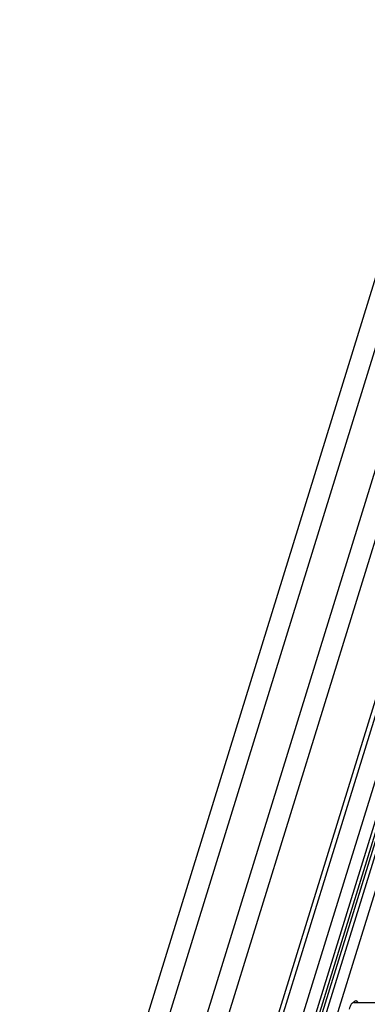
# Model space of a CAD drawing. Units: inches. Extents: x 0 to 17, y 0 to 11.
# Drawn here: x 1.5 to 2.5, y 5.7 to 8.5 of the extents above; entities that cross this region are included whole.
import ezdxf

# ---------------------------------------------------------------- set-up
doc = ezdxf.new("R2010")
doc.units = ezdxf.units.IN
doc.header["$LTSCALE"] = 0.935
doc.header["$MEASUREMENT"] = 0
doc.layers.get('0').update_dxf_attribs({"linetype": 'CONTINUOUS'})
doc.layers.add('02___PRT_ALL_AXES', color=7, linetype='CONTINUOUS')
doc.layers.add('PIPES', color=7, linetype='CONTINUOUS')

msp = doc.modelspace()

# ---------------------------------------------------------------- linework, layer by layer
at = {"color": 7, "linetype": 'Continuous'}
for p, q in [((1.8973, 4.3766), (3.0236, 8.0213)), ((1.911, 4.3766), (3.0399, 8.0295)), ((1.9686, 4.3766), (3.0974, 8.0295)), ((2.0041, 4.3766), (3.1281, 8.0139)), ((3.1342, 8.0015), (2.014, 4.3766)), ((3.1312, 7.9296), (2.0332, 4.3766)), ((3.1612, 7.9208), (2.0659, 4.3766)), ((3.1087, 7.8936), (2.0219, 4.3766))]:
    msp.add_line(p, q, dxfattribs=at)
at = {"layer": '02___PRT_ALL_AXES', "color": 7, "linetype": 'Continuous'}
for p, q in [((2.5042, 5.6736), (2.618, 5.6736)), ((2.5088, 5.6789), (2.51, 5.6791))]:
    msp.add_line(p, q, dxfattribs=at)
msp.add_arc((2.5042, 5.6676), 0.00599, 89.9842, 94.9329, dxfattribs=at)
for points, knots in [([(2.5037, 5.6736), (2.5031, 5.6735), (2.5018, 5.6732), (2.5, 5.6722), (2.4983, 5.6706), (2.4973, 5.6693), (2.4968, 5.6686)], [0, 0, 0, 0, 0.21186, 0.443037, 0.703753, 1, 1, 1, 1]), ([(2.5037, 5.6735), (2.5041, 5.6742), (2.5048, 5.6755), (2.5063, 5.6775), (2.5078, 5.6786), (2.5088, 5.6789)], [0, 0, 0, 0, 0.306553, 0.573171, 1, 1, 1, 1]), ([(2.51, 5.6791), (2.5106, 5.6791), (2.5118, 5.6788), (2.5134, 5.6776), (2.515, 5.6759), (2.5158, 5.6744), (2.5162, 5.6736)], [0, 0, 0, 0, 0.196797, 0.419724, 0.685461, 1, 1, 1, 1]), ([(2.4968, 5.6686), (2.4955, 5.6667), (2.4932, 5.6621), (2.4917, 5.6572), (2.4911, 5.6545)], [0, 0, 0, 0, 0.450868, 1, 1, 1, 1])]:
    msp.add_open_spline(points, degree=3, knots=knots, dxfattribs=at)
at = {"layer": 'PIPES', "color": 7, "linetype": 'Continuous'}
for p, q in [((2.7943, 8.4904), (1.5469, 4.4537)), ((2.8507, 8.473), (1.6033, 4.4363)), ((1.6934, 4.3766), (2.8988, 8.2775)), ((1.7551, 4.3766), (2.9552, 8.2601))]:
    msp.add_line(p, q, dxfattribs=at)

doc.saveas('drawing.dxf')
